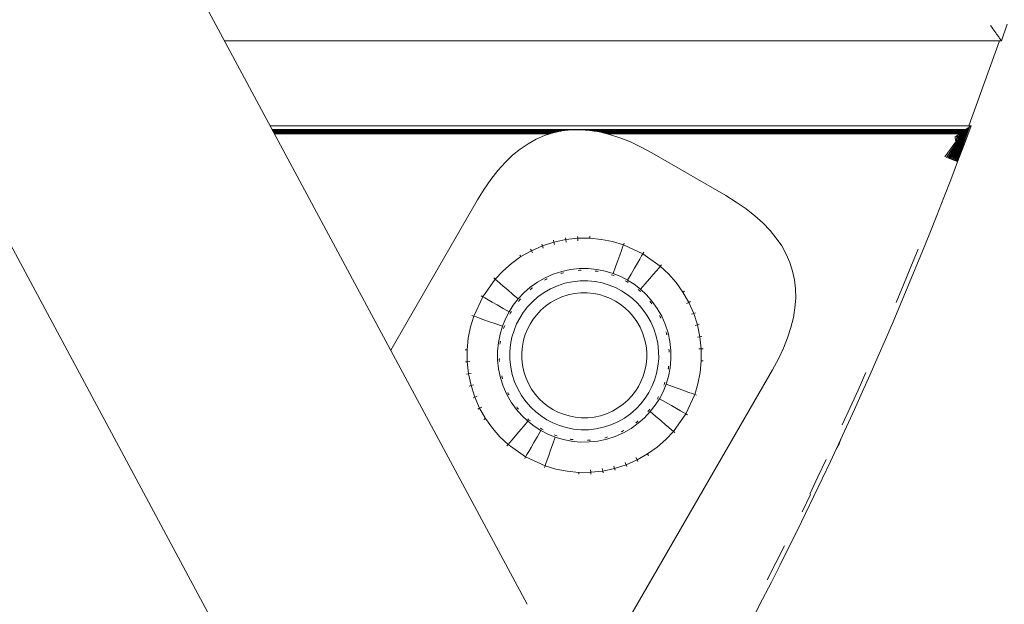
# Model space of a CAD drawing. Units: millimetres. Extents: x 2601 to 578302, y 2331 to 596964.
# Drawn here: x 5458 to 5574, y 4601 to 4670 of the extents above; entities that cross this region are included whole.
import ezdxf

# ---------------------------------------------------------------- set-up
doc = ezdxf.new("R2010")
doc.units = ezdxf.units.MM
doc.layers.add('Контур', color=7, linetype='Continuous', lineweight=15)
doc.layers.add('Подписи', color=7, linetype='Continuous', lineweight=15)

msp = doc.modelspace()

# ---------------------------------------------------------------- linework, layer by layer
at = {"layer": 'Контур', "ltscale": 600}
for p, q in [((5446.319, 4734.579), (5518.049, 4601.102)), ((5417.445, 4717.593), (5488.538, 4585.246))]:
    msp.add_line(p, q, dxfattribs=at)
at = {"layer": 'Контур'}
for p, q in [((5572.51, 4669.098), (5572.647, 4668.905)), ((5572.647, 4668.905), (5572.777, 4668.724)), ((5572.777, 4668.724), (5572.898, 4668.553)), ((5574.452, 4669.267), (5573.782, 4667.316)), ((5572.898, 4668.553), (5573.012, 4668.394)), ((5573.012, 4668.394), (5573.118, 4668.245)), ((5573.118, 4668.245), (5573.216, 4668.108)), ((5573.216, 4668.108), (5573.307, 4667.981)), ((5573.389, 4667.866), (5573.307, 4667.981)), ((5573.389, 4667.866), (5573.464, 4667.761)), ((5573.531, 4667.668), (5573.464, 4667.761)), ((5573.589, 4667.585), (5573.531, 4667.668)), ((5573.64, 4667.514), (5573.589, 4667.585)), ((5573.684, 4667.453), (5573.64, 4667.514)), ((5573.719, 4667.404), (5573.684, 4667.453)), ((5573.782, 4667.316), (5482.466, 4667.316)), ((5569.963, 4657.316), (5573.563, 4667.316)), ((5573.747, 4667.365), (5573.719, 4667.404)), ((5573.766, 4667.338), (5573.747, 4667.365)), ((5573.778, 4667.321), (5573.766, 4667.338)), ((5573.782, 4667.316), (5573.778, 4667.321)), ((5570.206, 4657.316), (5487.84, 4657.316)), ((5569.19, 4655.29), (5569.787, 4657.024)), ((5569.238, 4655.272), (5569.875, 4657.086)), ((5569.281, 4655.256), (5569.952, 4657.14)), ((5569.318, 4655.242), (5570.02, 4657.186)), ((5569.42, 4655.203), (5570.206, 4657.316)), ((5569.688, 4656.956), (5569.787, 4657.024)), ((5569.875, 4657.086), (5569.787, 4657.024)), ((5569.952, 4657.14), (5569.875, 4657.086)), ((5570.02, 4657.186), (5569.952, 4657.14)), ((5570.077, 4657.226), (5570.02, 4657.186)), ((5570.123, 4657.258), (5570.077, 4657.226)), ((5570.16, 4657.283), (5570.123, 4657.258)), ((5570.185, 4657.301), (5570.16, 4657.283)), ((5570.201, 4657.312), (5570.185, 4657.301)), ((5570.206, 4657.316), (5570.201, 4657.312)), ((5569.579, 4656.88), (5488.074, 4656.88)), ((5522.728, 4656.797), (5488.118, 4656.797)), ((5522.029, 4656.708), (5488.167, 4656.707)), ((5521.577, 4656.61), (5488.219, 4656.61)), ((5521.093, 4656.506), (5488.275, 4656.506)), ((5520.747, 4656.394), (5488.335, 4656.394)), ((5519.102, 4655.753), (5520.085, 4656.181)), ((5521.096, 4656.507), (5520.085, 4656.181)), ((5521.096, 4656.507), (5522.134, 4656.73)), ((5523.2, 4656.851), (5522.134, 4656.73)), ((5524.293, 4656.869), (5523.2, 4656.851)), ((5525.414, 4656.785), (5524.293, 4656.869)), ((5569.46, 4656.797), (5525.252, 4656.797)), ((5526.562, 4656.599), (5525.414, 4656.785)), ((5569.331, 4656.708), (5525.892, 4656.708)), ((5569.191, 4656.61), (5526.49, 4656.61)), ((5527.737, 4656.31), (5526.562, 4656.599)), ((5569.041, 4656.506), (5526.94, 4656.506)), ((5568.88, 4656.394), (5527.394, 4656.394)), ((5528.94, 4655.918), (5527.737, 4656.31)), ((5530.171, 4655.424), (5528.94, 4655.918)), ((5568.337, 4656.017), (5568.528, 4656.15)), ((5568.337, 4656.017), (5568.393, 4655.591)), ((5568.528, 4656.15), (5568.498, 4655.551)), ((5568.528, 4656.15), (5568.709, 4656.276)), ((5568.709, 4656.276), (5568.598, 4655.514)), ((5568.88, 4656.394), (5568.692, 4655.478)), ((5568.709, 4656.276), (5568.692, 4655.478)), ((5568.709, 4656.276), (5568.88, 4656.394)), ((5569.041, 4656.506), (5568.78, 4655.445)), ((5568.88, 4656.394), (5568.78, 4655.445)), ((5569.191, 4656.61), (5568.863, 4655.414)), ((5569.041, 4656.506), (5568.863, 4655.414)), ((5568.88, 4656.394), (5569.041, 4656.506)), ((5569.331, 4656.708), (5568.939, 4655.385)), ((5569.191, 4656.61), (5568.939, 4655.385)), ((5569.46, 4656.797), (5569.01, 4655.358)), ((5569.331, 4656.708), (5569.01, 4655.358)), ((5569.041, 4656.506), (5569.191, 4656.61)), ((5569.579, 4656.88), (5569.076, 4655.333)), ((5569.46, 4656.797), (5569.076, 4655.333)), ((5569.136, 4655.311), (5569.688, 4656.956)), ((5569.136, 4655.311), (5569.579, 4656.88)), ((5569.191, 4656.61), (5569.331, 4656.708)), ((5569.331, 4656.708), (5569.46, 4656.797)), ((5569.46, 4656.797), (5569.579, 4656.88)), ((5569.688, 4656.956), (5569.579, 4656.88)), ((5517.218, 4654.589), (5518.146, 4655.222)), ((5518.146, 4655.222), (5519.102, 4655.753)), ((5531.429, 4654.828), (5530.171, 4655.424)), ((5532.714, 4654.13), (5531.429, 4654.828)), ((5567.14, 4653.662), (5568.498, 4655.551)), ((5567.309, 4653.597), (5568.598, 4655.514)), ((5567.469, 4653.537), (5568.692, 4655.478)), ((5567.469, 4653.537), (5568.78, 4655.445)), ((5567.618, 4653.48), (5568.78, 4655.445)), ((5567.618, 4653.48), (5568.863, 4655.414)), ((5567.756, 4653.427), (5568.863, 4655.414)), ((5567.756, 4653.427), (5568.939, 4655.385)), ((5567.885, 4653.378), (5568.939, 4655.385)), ((5567.885, 4653.378), (5569.01, 4655.358)), ((5568.003, 4653.332), (5569.01, 4655.358)), ((5568.003, 4653.332), (5569.076, 4655.333)), ((5568.111, 4653.291), (5569.076, 4655.333)), ((5568.111, 4653.291), (5569.136, 4655.311)), ((5568.208, 4653.254), (5569.136, 4655.311)), ((5568.208, 4653.254), (5569.19, 4655.29)), ((5568.296, 4653.22), (5569.19, 4655.29)), ((5568.296, 4653.22), (5569.238, 4655.272)), ((5568.373, 4653.191), (5569.238, 4655.272)), ((5568.373, 4653.191), (5569.281, 4655.256)), ((5568.393, 4655.591), (5568.498, 4655.551)), ((5568.44, 4653.165), (5569.281, 4655.256)), ((5568.44, 4653.165), (5569.318, 4655.242)), ((5568.496, 4653.144), (5569.318, 4655.242)), ((5568.498, 4655.551), (5568.598, 4655.514)), ((5568.542, 4653.126), (5569.349, 4655.23)), ((5568.598, 4655.514), (5568.692, 4655.478)), ((5568.625, 4653.095), (5569.42, 4655.203)), ((5568.692, 4655.478), (5568.78, 4655.445)), ((5568.78, 4655.445), (5568.863, 4655.414)), ((5568.863, 4655.414), (5568.939, 4655.385)), ((5568.939, 4655.385), (5569.01, 4655.358)), ((5569.01, 4655.358), (5569.076, 4655.333)), ((5569.136, 4655.311), (5569.076, 4655.333)), ((5569.136, 4655.311), (5569.19, 4655.29)), ((5515.443, 4653.016), (5516.317, 4653.854)), ((5516.317, 4653.854), (5517.218, 4654.589)), ((5532.714, 4654.13), (5541.374, 4649.13)), ((5514.597, 4652.075), (5515.443, 4653.016)), ((5567.82, 4650.99), (5568.625, 4653.095)), ((5513.778, 4651.032), (5514.597, 4652.075)), ((5512.987, 4649.887), (5513.778, 4651.032)), ((5567.005, 4648.889), (5567.82, 4650.99)), ((5512.224, 4648.639), (5512.987, 4649.887)), ((5541.374, 4649.13), (5542.622, 4648.366)), ((5512.224, 4648.639), (5502.01, 4630.948)), ((5542.622, 4648.366), (5543.767, 4647.575)), ((5566.181, 4646.792), (5567.005, 4648.889)), ((5543.767, 4647.575), (5544.81, 4646.756)), ((5544.81, 4646.756), (5545.751, 4645.91)), ((5565.348, 4644.699), (5566.181, 4646.792)), ((5566.1, 4646.586), (5566.105, 4646.599)), ((5545.751, 4645.91), (5546.589, 4645.036)), ((5566.094, 4646.572), (5566.1, 4646.586)), ((5523.98, 4644.331), (5523.992, 4644.11)), ((5525.404, 4644.338), (5525.394, 4644.116)), ((5546.589, 4645.036), (5547.324, 4644.135)), ((5564.506, 4642.609), (5565.348, 4644.699)), ((5518.54, 4642.649), (5519.836, 4643.223)), ((5519.757, 4643.43), (5519.836, 4643.223)), ((5519.836, 4643.223), (5521.19, 4643.662)), ((5519.836, 4643.223), (5519.941, 4642.946)), ((5521.133, 4643.876), (5521.19, 4643.662)), ((5521.19, 4643.662), (5522.583, 4643.959)), ((5521.19, 4643.662), (5521.267, 4643.376)), ((5522.548, 4644.178), (5522.583, 4643.959)), ((5522.583, 4643.959), (5523.992, 4644.11)), ((5522.583, 4643.959), (5522.63, 4643.667)), ((5523.992, 4644.11), (5525.394, 4644.116)), ((5523.992, 4644.11), (5524.008, 4643.814)), ((5525.394, 4644.116), (5526.767, 4643.983)), ((5526.767, 4643.983), (5528.093, 4643.72)), ((5528.093, 4643.72), (5529.356, 4643.34)), ((5529.356, 4643.34), (5529.257, 4643.061)), ((5529.43, 4643.549), (5529.356, 4643.34)), ((5531.641, 4642.286), (5529.356, 4643.34)), ((5547.324, 4644.135), (5547.957, 4643.207)), ((5547.957, 4643.207), (5548.488, 4642.251)), ((5517.204, 4642.141), (5517.323, 4641.954)), ((5517.323, 4641.954), (5518.54, 4642.649)), ((5518.44, 4642.847), (5518.54, 4642.649)), ((5518.54, 4642.649), (5518.674, 4642.385)), ((5528.931, 4642.142), (5528.704, 4641.503)), ((5529.115, 4642.662), (5528.931, 4642.142)), ((5529.257, 4643.061), (5529.115, 4642.662)), ((5531.493, 4642.03), (5531.281, 4641.663)), ((5531.641, 4642.286), (5531.493, 4642.03)), ((5531.752, 4642.478), (5531.641, 4642.286)), ((5531.641, 4642.286), (5533.696, 4640.834)), ((5548.488, 4642.251), (5548.916, 4641.268)), ((5563.146, 4640.734), (5563.997, 4642.818)), ((5563.654, 4640.524), (5564.506, 4642.609)), ((5515.183, 4640.261), (5516.2, 4641.152)), ((5516.2, 4641.152), (5517.323, 4641.954)), ((5528.704, 4641.503), (5528.436, 4640.746)), ((5531.005, 4641.186), (5530.666, 4640.598)), ((5531.281, 4641.663), (5531.005, 4641.186)), ((5533.504, 4640.609), (5533.696, 4640.834)), ((5533.84, 4641.003), (5533.696, 4640.834)), ((5533.696, 4640.834), (5534.657, 4639.931)), ((5549.242, 4640.257), (5548.916, 4641.268)), ((5514.28, 4639.301), (5515.183, 4640.261)), ((5521.112, 4639.887), (5520.152, 4639.462)), ((5522.115, 4640.212), (5521.112, 4639.887)), ((5522.167, 4640.019), (5522.008, 4639.958)), ((5522.167, 4640.019), (5522.052, 4639.993)), ((5523.147, 4640.432), (5522.115, 4640.212)), ((5522.167, 4640.019), (5522.278, 4640.054)), ((5522.334, 4640.045), (5522.167, 4640.019)), ((5522.167, 4640.019), (5522.262, 4640.039)), ((5524.19, 4640.544), (5523.147, 4640.432)), ((5524.201, 4640.344), (5524.033, 4640.317)), ((5525.228, 4640.548), (5524.19, 4640.544)), ((5524.201, 4640.344), (5524.2, 4640.355)), ((5524.201, 4640.344), (5524.316, 4640.356)), ((5524.376, 4640.336), (5524.201, 4640.344)), ((5524.201, 4640.344), (5524.3, 4640.344)), ((5526.245, 4640.45), (5525.228, 4640.548)), ((5526.216, 4640.252), (5526.044, 4640.26)), ((5526.216, 4640.252), (5526.218, 4640.263)), ((5526.394, 4640.208), (5526.216, 4640.252)), ((5526.216, 4640.252), (5526.327, 4640.242)), ((5526.216, 4640.252), (5526.314, 4640.233)), ((5527.227, 4640.255), (5526.245, 4640.45)), ((5528.162, 4639.974), (5527.227, 4640.255)), ((5528.096, 4639.785), (5527.919, 4639.829)), ((5528.096, 4639.785), (5528.099, 4639.796)), ((5528.276, 4639.702), (5528.096, 4639.785)), ((5528.436, 4640.746), (5528.162, 4639.973)), ((5529.041, 4639.616), (5528.162, 4639.974)), ((5530.265, 4639.903), (5529.855, 4639.193)), ((5530.666, 4640.598), (5530.265, 4639.903)), ((5532.43, 4639.351), (5532.871, 4639.868)), ((5532.871, 4639.868), (5533.229, 4640.287)), ((5533.229, 4640.287), (5533.504, 4640.609)), ((5534.657, 4639.931), (5535.547, 4638.914)), ((5549.242, 4640.257), (5549.465, 4639.219)), ((5562.286, 4638.656), (5563.146, 4640.734)), ((5562.793, 4638.443), (5563.654, 4640.524)), ((5512.828, 4637.245), (5514.28, 4639.301)), ((5514.112, 4639.445), (5514.28, 4639.301)), ((5514.28, 4639.301), (5514.505, 4639.108)), ((5514.827, 4638.834), (5514.505, 4639.108)), ((5515.247, 4638.476), (5514.827, 4638.834)), ((5519.251, 4638.947), (5518.419, 4638.353)), ((5520.152, 4639.462), (5519.251, 4638.947)), ((5520.242, 4639.284), (5520.091, 4639.186)), ((5520.242, 4639.284), (5520.237, 4639.294)), ((5520.406, 4639.346), (5520.242, 4639.284)), ((5520.242, 4639.284), (5520.347, 4639.343)), ((5521.627, 4638.537), (5520.804, 4638.173)), ((5522.489, 4638.817), (5521.627, 4638.537)), ((5523.374, 4639.005), (5522.489, 4638.817)), ((5524.27, 4639.101), (5523.374, 4639.005)), ((5525.161, 4639.105), (5524.27, 4639.101)), ((5526.034, 4639.021), (5525.161, 4639.105)), ((5526.877, 4638.854), (5526.034, 4639.021)), ((5527.68, 4638.612), (5526.877, 4638.854)), ((5528.434, 4638.305), (5527.68, 4638.612)), ((5529.855, 4639.193), (5529.041, 4639.616)), ((5529.755, 4639.02), (5529.582, 4639.099)), ((5529.761, 4639.03), (5529.755, 4639.02)), ((5529.755, 4639.02), (5529.91, 4638.91)), ((5529.855, 4639.193), (5530.628, 4638.699)), ((5530.628, 4638.699), (5531.377, 4638.118)), ((5531.377, 4638.118), (5531.909, 4638.741)), ((5531.909, 4638.741), (5532.43, 4639.351)), ((5535.547, 4638.914), (5536.349, 4637.791)), ((5549.586, 4638.153), (5549.465, 4639.219)), ((5561.416, 4636.581), (5562.286, 4638.656)), ((5512.636, 4637.356), (5512.828, 4637.245)), ((5515.763, 4638.035), (5515.247, 4638.476)), ((5516.373, 4637.514), (5515.763, 4638.035)), ((5516.997, 4636.982), (5516.373, 4637.514)), ((5517.666, 4637.693), (5516.997, 4636.982)), ((5518.419, 4638.353), (5517.666, 4637.693)), ((5518.543, 4638.196), (5518.41, 4638.068)), ((5518.543, 4638.196), (5518.536, 4638.205)), ((5518.69, 4638.29), (5518.543, 4638.196)), ((5518.543, 4638.196), (5518.63, 4638.272)), ((5518.543, 4638.196), (5518.624, 4638.254)), ((5520.03, 4637.731), (5519.316, 4637.221)), ((5520.804, 4638.173), (5520.03, 4637.731)), ((5522.853, 4637.458), (5522.13, 4637.224)), ((5523.596, 4637.616), (5522.853, 4637.458)), ((5524.348, 4637.697), (5523.596, 4637.616)), ((5525.096, 4637.7), (5524.348, 4637.697)), ((5525.829, 4637.629), (5525.096, 4637.7)), ((5526.536, 4637.489), (5525.829, 4637.629)), ((5527.21, 4637.286), (5526.536, 4637.489)), ((5529.133, 4637.942), (5528.434, 4638.305)), ((5529.133, 4637.942), (5529.796, 4637.518)), ((5529.796, 4637.518), (5530.439, 4637.019)), ((5531.087, 4638.079), (5531.247, 4637.965)), ((5531.247, 4637.965), (5531.255, 4637.974)), ((5531.247, 4637.965), (5531.373, 4637.835)), ((5531.247, 4637.965), (5531.335, 4637.899)), ((5531.247, 4637.965), (5531.32, 4637.897)), ((5531.377, 4638.118), (5532.089, 4637.449)), ((5532.089, 4637.449), (5532.748, 4636.695)), ((5536.536, 4637.911), (5536.349, 4637.791)), ((5536.349, 4637.791), (5537.045, 4636.574)), ((5549.604, 4637.06), (5549.586, 4638.153)), ((5561.923, 4636.366), (5562.793, 4638.443)), ((5511.774, 4634.96), (5512.828, 4637.245)), ((5512.828, 4637.245), (5513.085, 4637.097)), ((5513.451, 4636.886), (5513.085, 4637.097)), ((5513.929, 4636.61), (5513.451, 4636.886)), ((5514.517, 4636.271), (5513.929, 4636.61)), ((5515.212, 4635.869), (5514.517, 4636.271)), ((5516.415, 4636.233), (5515.921, 4635.46)), ((5516.997, 4636.982), (5516.415, 4636.233)), ((5517.149, 4636.852), (5517.035, 4636.69)), ((5517.149, 4636.852), (5517.14, 4636.859)), ((5517.279, 4636.977), (5517.149, 4636.852)), ((5517.149, 4636.852), (5517.216, 4636.94)), ((5517.149, 4636.852), (5517.217, 4636.925)), ((5518.67, 4636.655), (5518.096, 4636.044)), ((5519.316, 4637.221), (5518.67, 4636.655)), ((5520.789, 4636.547), (5520.19, 4636.119)), ((5521.439, 4636.917), (5520.789, 4636.547)), ((5522.13, 4637.224), (5521.439, 4636.917)), ((5527.843, 4637.028), (5527.21, 4637.286)), ((5528.429, 4636.724), (5527.843, 4637.028)), ((5528.429, 4636.724), (5528.986, 4636.368)), ((5528.986, 4636.368), (5529.526, 4635.949)), ((5531.05, 4636.445), (5530.439, 4637.019)), ((5531.616, 4635.798), (5531.05, 4636.445)), ((5532.463, 4636.704), (5532.592, 4636.571)), ((5532.592, 4636.571), (5532.601, 4636.578)), ((5532.685, 4636.425), (5532.592, 4636.571)), ((5532.592, 4636.571), (5532.667, 4636.485)), ((5532.592, 4636.571), (5532.649, 4636.491)), ((5532.748, 4636.695), (5533.342, 4635.864)), ((5537.045, 4636.574), (5536.78, 4636.441)), ((5537.243, 4636.674), (5537.045, 4636.574)), ((5537.045, 4636.574), (5537.618, 4635.279)), ((5549.52, 4635.939), (5549.604, 4637.06)), ((5561.043, 4634.294), (5561.923, 4636.366)), ((5511.565, 4635.034), (5511.774, 4634.96)), ((5515.921, 4635.459), (5515.212, 4635.869)), ((5515.921, 4635.46), (5515.499, 4634.645)), ((5516.095, 4635.359), (5516.015, 4635.186)), ((5516.095, 4635.359), (5516.085, 4635.365)), ((5516.205, 4635.516), (5516.095, 4635.359)), ((5517.597, 4635.401), (5517.173, 4634.737)), ((5518.096, 4636.044), (5517.597, 4635.401)), ((5519.166, 4635.13), (5518.747, 4634.591)), ((5519.647, 4635.643), (5519.166, 4635.13)), ((5520.19, 4636.119), (5519.647, 4635.643)), ((5530.039, 4635.467), (5529.526, 4635.949)), ((5530.514, 4634.924), (5530.039, 4635.467)), ((5532.126, 4635.084), (5531.616, 4635.798)), ((5532.568, 4634.31), (5532.126, 4635.084)), ((5533.342, 4635.864), (5533.857, 4634.962)), ((5533.679, 4634.872), (5533.584, 4635.02)), ((5537.618, 4635.279), (5537.342, 4635.173)), ((5537.825, 4635.358), (5537.618, 4635.279)), ((5537.618, 4635.279), (5538.057, 4633.924)), ((5549.334, 4634.791), (5549.52, 4635.939)), ((5511.394, 4633.698), (5511.774, 4634.96)), ((5511.774, 4634.96), (5512.053, 4634.861)), ((5512.452, 4634.72), (5512.053, 4634.861)), ((5512.972, 4634.536), (5512.452, 4634.72)), ((5513.612, 4634.309), (5512.972, 4634.536)), ((5514.368, 4634.041), (5513.612, 4634.309)), ((5515.141, 4633.767), (5514.368, 4634.041)), ((5515.499, 4634.645), (5515.141, 4633.767)), ((5515.412, 4633.879), (5515.329, 4633.7)), ((5516.81, 4634.038), (5516.502, 4633.284)), ((5517.173, 4634.737), (5516.81, 4634.038)), ((5518.391, 4634.034), (5518.086, 4633.447)), ((5518.747, 4634.591), (5518.391, 4634.034)), ((5530.942, 4634.325), (5530.514, 4634.924)), ((5531.313, 4633.676), (5530.942, 4634.325)), ((5532.933, 4633.487), (5532.568, 4634.31)), ((5533.679, 4634.872), (5533.689, 4634.877)), ((5533.679, 4634.872), (5533.74, 4634.712)), ((5533.679, 4634.872), (5533.737, 4634.769)), ((5533.679, 4634.872), (5533.719, 4634.781)), ((5533.857, 4634.962), (5534.282, 4634.003)), ((5534.282, 4634.003), (5534.607, 4632.999)), ((5538.057, 4633.924), (5537.771, 4633.847)), ((5538.271, 4633.981), (5538.057, 4633.924)), ((5538.057, 4633.924), (5538.354, 4632.531)), ((5549.045, 4633.616), (5549.334, 4634.791)), ((5560.154, 4632.225), (5561.043, 4634.294)), ((5511.131, 4632.372), (5511.394, 4633.698)), ((5514.859, 4632.832), (5514.664, 4631.85)), ((5515.141, 4633.767), (5514.859, 4632.832)), ((5515.329, 4633.7), (5515.286, 4633.524)), ((5515.329, 4633.7), (5515.319, 4633.704)), ((5516.502, 4633.284), (5516.261, 4632.482)), ((5517.828, 4632.815), (5517.625, 4632.141)), ((5518.086, 4633.447), (5517.828, 4632.815)), ((5531.619, 4632.984), (5531.313, 4633.676)), ((5531.853, 4632.262), (5531.619, 4632.984)), ((5533.212, 4632.626), (5532.933, 4633.487)), ((5534.353, 4633.108), (5534.414, 4632.948)), ((5534.414, 4632.948), (5534.425, 4632.951)), ((5534.441, 4632.778), (5534.414, 4632.948)), ((5534.414, 4632.948), (5534.45, 4632.835)), ((5534.414, 4632.948), (5534.434, 4632.851)), ((5534.607, 4632.999), (5534.827, 4631.968)), ((5548.653, 4632.413), (5549.045, 4633.616)), ((5510.998, 4630.998), (5511.131, 4632.372)), ((5514.664, 4631.85), (5514.566, 4630.833)), ((5514.862, 4631.821), (5514.851, 4631.822)), ((5514.862, 4631.821), (5514.854, 4631.647)), ((5514.907, 4632), (5514.862, 4631.821)), ((5514.862, 4631.821), (5514.873, 4631.933)), ((5514.862, 4631.821), (5514.881, 4631.919)), ((5516.093, 4631.639), (5516.009, 4630.766)), ((5516.261, 4632.482), (5516.093, 4631.639)), ((5517.625, 4632.141), (5517.485, 4631.433)), ((5532.012, 4631.518), (5531.853, 4632.262)), ((5533.401, 4631.74), (5533.212, 4632.626)), ((5533.497, 4630.845), (5533.401, 4631.74)), ((5534.827, 4631.968), (5534.939, 4630.925)), ((5538.354, 4632.531), (5538.062, 4632.484)), ((5538.573, 4632.566), (5538.354, 4632.531)), ((5538.354, 4632.531), (5538.505, 4631.122)), ((5548.16, 4631.182), (5548.653, 4632.413)), ((5559.256, 4630.16), (5560.154, 4632.225)), ((5510.777, 4631.009), (5510.998, 4630.998)), ((5511.004, 4629.597), (5510.998, 4630.998)), ((5514.566, 4630.833), (5514.571, 4629.794)), ((5516.009, 4630.766), (5516.013, 4629.874)), ((5517.485, 4631.433), (5517.414, 4630.7)), ((5517.414, 4630.7), (5517.417, 4629.952)), ((5532.092, 4630.767), (5532.012, 4631.518)), ((5532.096, 4630.019), (5532.092, 4630.767)), ((5533.501, 4629.953), (5533.497, 4630.845)), ((5534.739, 4630.913), (5534.712, 4631.082)), ((5534.731, 4630.737), (5534.739, 4630.913)), ((5534.739, 4630.913), (5534.751, 4630.914)), ((5534.739, 4630.913), (5534.751, 4630.797)), ((5534.739, 4630.913), (5534.74, 4630.814)), ((5534.939, 4630.925), (5534.944, 4629.886)), ((5538.505, 4631.122), (5538.21, 4631.106)), ((5538.727, 4631.135), (5538.505, 4631.122)), ((5538.505, 4631.122), (5538.512, 4629.721)), ((5547.563, 4629.924), (5548.16, 4631.182)), ((5510.783, 4629.584), (5511.004, 4629.597)), ((5511.004, 4629.597), (5511.3, 4629.613)), ((5511.156, 4628.188), (5511.004, 4629.597)), ((5514.571, 4629.794), (5514.682, 4628.751)), ((5514.77, 4629.806), (5514.758, 4629.922)), ((5514.77, 4629.806), (5514.759, 4629.805)), ((5514.778, 4629.982), (5514.77, 4629.806)), ((5514.77, 4629.806), (5514.77, 4629.905)), ((5514.77, 4629.806), (5514.797, 4629.637)), ((5516.013, 4629.874), (5516.109, 4628.979)), ((5517.417, 4629.952), (5517.498, 4629.201)), ((5531.884, 4628.578), (5532.025, 4629.286)), ((5532.025, 4629.286), (5532.096, 4630.019)), ((5533.416, 4629.08), (5533.501, 4629.953)), ((5534.944, 4629.886), (5534.845, 4628.869)), ((5538.512, 4629.721), (5538.379, 4628.347)), ((5538.733, 4629.71), (5538.512, 4629.721)), ((5546.864, 4628.639), (5547.563, 4629.924)), ((5558.349, 4628.1), (5559.256, 4630.16)), ((5546.864, 4628.639), (5494.364, 4537.706)), ((5510.936, 4628.153), (5511.156, 4628.188)), ((5511.156, 4628.188), (5511.448, 4628.235)), ((5511.453, 4626.795), (5511.156, 4628.188)), ((5514.682, 4628.751), (5514.902, 4627.72)), ((5516.109, 4628.979), (5516.298, 4628.093)), ((5516.298, 4628.093), (5516.577, 4627.232)), ((5517.498, 4629.201), (5517.657, 4628.458)), ((5517.657, 4628.458), (5517.891, 4627.734)), ((5531.681, 4627.904), (5531.884, 4628.578)), ((5533.007, 4627.435), (5533.249, 4628.237)), ((5533.249, 4628.237), (5533.416, 4629.08)), ((5534.603, 4628.718), (5534.648, 4628.898)), ((5534.648, 4628.898), (5534.628, 4628.799)), ((5534.648, 4628.898), (5534.637, 4628.785)), ((5534.648, 4628.898), (5534.656, 4629.073)), ((5534.648, 4628.898), (5534.659, 4628.897)), ((5534.845, 4628.869), (5534.651, 4627.887)), ((5534.845, 4628.869), (5534.841, 4628.846)), ((5538.379, 4628.347), (5538.116, 4627.021)), ((5556.931, 4626.27), (5557.846, 4628.324)), ((5557.432, 4626.044), (5558.349, 4628.1)), ((5514.902, 4627.72), (5515.228, 4626.716)), ((5515.096, 4627.771), (5515.06, 4627.884)), ((5515.069, 4627.941), (5515.096, 4627.771)), ((5515.096, 4627.771), (5515.075, 4627.868)), ((5515.096, 4627.771), (5515.085, 4627.768)), ((5515.096, 4627.771), (5515.157, 4627.611)), ((5516.577, 4627.232), (5516.942, 4626.409)), ((5517.891, 4627.734), (5518.197, 4627.043)), ((5518.197, 4627.043), (5518.568, 4626.394)), ((5531.119, 4626.685), (5531.423, 4627.272)), ((5531.423, 4627.272), (5531.681, 4627.904)), ((5532.7, 4626.681), (5533.007, 4627.435)), ((5534.369, 4626.952), (5534.011, 4626.074)), ((5534.098, 4626.84), (5534.18, 4627.019)), ((5534.18, 4627.019), (5534.224, 4627.194)), ((5534.18, 4627.019), (5534.191, 4627.015)), ((5534.651, 4627.887), (5534.369, 4626.952)), ((5534.369, 4626.952), (5535.141, 4626.678)), ((5538.116, 4627.021), (5537.735, 4625.759)), ((5511.238, 4626.738), (5511.453, 4626.795)), ((5511.453, 4626.795), (5511.738, 4626.872)), ((5511.892, 4625.44), (5511.453, 4626.795)), ((5515.228, 4626.716), (5515.652, 4625.757)), ((5515.77, 4626.006), (5515.831, 4625.847)), ((5515.831, 4625.847), (5515.773, 4625.949)), ((5515.831, 4625.847), (5515.791, 4625.937)), ((5515.831, 4625.847), (5515.821, 4625.842)), ((5515.831, 4625.847), (5515.925, 4625.699)), ((5516.942, 4626.409), (5517.384, 4625.635)), ((5518.568, 4626.394), (5518.996, 4625.795)), ((5518.996, 4625.795), (5519.471, 4625.252)), ((5530.344, 4625.588), (5530.763, 4626.128)), ((5530.763, 4626.128), (5531.119, 4626.685)), ((5531.913, 4625.318), (5532.337, 4625.982)), ((5532.337, 4625.982), (5532.7, 4626.681)), ((5534.011, 4626.074), (5533.588, 4625.259)), ((5535.141, 4626.678), (5535.898, 4626.41)), ((5535.898, 4626.41), (5536.538, 4626.183)), ((5536.538, 4626.183), (5537.058, 4625.999)), ((5537.058, 4625.999), (5537.456, 4625.858)), ((5537.735, 4625.759), (5537.456, 4625.858)), ((5556.006, 4624.22), (5556.931, 4626.27)), ((5556.506, 4623.992), (5557.432, 4626.044)), ((5511.685, 4625.361), (5511.892, 4625.44)), ((5511.892, 4625.44), (5512.168, 4625.546)), ((5512.465, 4624.145), (5511.892, 4625.44)), ((5515.652, 4625.757), (5516.167, 4624.855)), ((5516.167, 4624.855), (5516.761, 4624.024)), ((5517.384, 4625.635), (5517.894, 4624.921)), ((5517.894, 4624.921), (5518.46, 4624.274)), ((5519.471, 4625.252), (5519.984, 4624.77)), ((5520.524, 4624.351), (5519.984, 4624.77)), ((5529.32, 4624.6), (5529.862, 4625.076)), ((5529.862, 4625.076), (5530.344, 4625.588)), ((5530.84, 4624.065), (5531.414, 4624.675)), ((5531.414, 4624.675), (5531.913, 4625.318)), ((5533.588, 4625.259), (5533.094, 4624.486)), ((5533.305, 4625.204), (5533.415, 4625.359)), ((5533.415, 4625.359), (5533.495, 4625.532)), ((5533.415, 4625.359), (5533.425, 4625.354)), ((5533.588, 4625.26), (5534.298, 4624.85)), ((5534.298, 4624.85), (5534.993, 4624.448)), ((5537.735, 4625.759), (5536.681, 4623.474)), ((5537.944, 4625.685), (5537.735, 4625.759)), ((5512.267, 4624.045), (5512.465, 4624.145)), ((5512.465, 4624.145), (5512.729, 4624.278)), ((5513.16, 4622.928), (5512.465, 4624.145)), ((5516.761, 4624.024), (5517.421, 4623.27)), ((5516.825, 4624.293), (5516.918, 4624.148)), ((5516.918, 4624.148), (5516.843, 4624.234)), ((5516.918, 4624.148), (5516.861, 4624.228)), ((5516.918, 4624.148), (5516.909, 4624.141)), ((5516.918, 4624.148), (5517.046, 4624.016)), ((5518.46, 4624.274), (5519.071, 4623.7)), ((5519.714, 4623.201), (5519.071, 4623.7)), ((5521.08, 4623.995), (5520.524, 4624.351)), ((5521.08, 4623.995), (5521.667, 4623.691)), ((5521.667, 4623.691), (5522.3, 4623.433)), ((5526.657, 4623.261), (5527.38, 4623.495)), ((5527.38, 4623.495), (5528.071, 4623.802)), ((5528.071, 4623.802), (5528.72, 4624.172)), ((5528.72, 4624.172), (5529.32, 4624.6)), ((5529.48, 4622.988), (5530.193, 4623.498)), ((5530.193, 4623.498), (5530.84, 4624.065)), ((5532.513, 4623.737), (5531.844, 4623.026)), ((5532.23, 4623.742), (5532.361, 4623.867)), ((5532.361, 4623.867), (5532.293, 4623.794)), ((5532.361, 4623.867), (5532.294, 4623.779)), ((5532.361, 4623.867), (5532.475, 4624.029)), ((5532.361, 4623.867), (5532.369, 4623.86)), ((5533.094, 4624.486), (5532.513, 4623.737)), ((5532.513, 4623.737), (5533.136, 4623.205)), ((5534.993, 4624.448), (5535.581, 4624.109)), ((5536.681, 4623.474), (5535.229, 4621.418)), ((5535.581, 4624.109), (5536.059, 4623.833)), ((5536.059, 4623.833), (5536.425, 4623.622)), ((5536.681, 4623.474), (5536.425, 4623.622)), ((5536.874, 4623.363), (5536.681, 4623.474)), ((5555.072, 4622.175), (5556.006, 4624.22)), ((5555.571, 4621.944), (5556.506, 4623.992)), ((5512.974, 4622.808), (5513.16, 4622.928)), ((5513.962, 4621.805), (5513.16, 4622.928)), ((5517.421, 4623.27), (5518.133, 4622.601)), ((5518.133, 4622.601), (5517.601, 4621.978)), ((5518.882, 4622.02), (5518.133, 4622.601)), ((5518.137, 4622.884), (5518.263, 4622.754)), ((5518.263, 4622.754), (5518.175, 4622.82)), ((5518.263, 4622.754), (5518.19, 4622.822)), ((5518.263, 4622.754), (5518.255, 4622.745)), ((5518.423, 4622.64), (5518.263, 4622.754)), ((5520.377, 4622.777), (5519.714, 4623.201)), ((5520.377, 4622.777), (5521.076, 4622.414)), ((5521.076, 4622.414), (5521.83, 4622.107)), ((5522.3, 4623.433), (5522.974, 4623.23)), ((5522.974, 4623.23), (5523.681, 4623.09)), ((5523.681, 4623.09), (5524.414, 4623.019)), ((5524.414, 4623.019), (5525.162, 4623.022)), ((5525.162, 4623.022), (5525.914, 4623.103)), ((5525.914, 4623.103), (5526.657, 4623.261)), ((5527.882, 4622.182), (5528.706, 4622.546)), ((5528.706, 4622.546), (5529.48, 4622.988)), ((5531.091, 4622.366), (5530.259, 4621.772)), ((5530.82, 4622.429), (5530.967, 4622.523)), ((5530.967, 4622.523), (5530.88, 4622.447)), ((5530.967, 4622.523), (5530.886, 4622.465)), ((5530.967, 4622.523), (5531.1, 4622.651)), ((5530.967, 4622.523), (5530.974, 4622.514)), ((5531.844, 4623.026), (5531.091, 4622.366)), ((5533.136, 4623.205), (5533.747, 4622.684)), ((5533.747, 4622.684), (5534.263, 4622.243)), ((5514.853, 4620.788), (5513.962, 4621.805)), ((5517.079, 4621.368), (5516.639, 4620.851)), ((5517.601, 4621.978), (5517.079, 4621.368)), ((5518.882, 4622.02), (5519.655, 4621.526)), ((5519.655, 4621.526), (5519.245, 4620.816)), ((5519.755, 4621.699), (5519.601, 4621.808)), ((5520.469, 4621.104), (5519.655, 4621.526)), ((5519.755, 4621.699), (5519.749, 4621.69)), ((5519.927, 4621.62), (5519.755, 4621.699)), ((5521.83, 4622.107), (5522.632, 4621.865)), ((5522.632, 4621.865), (5523.476, 4621.698)), ((5523.476, 4621.698), (5524.349, 4621.614)), ((5524.349, 4621.614), (5525.24, 4621.618)), ((5525.24, 4621.618), (5526.135, 4621.714)), ((5526.135, 4621.714), (5527.021, 4621.902)), ((5527.021, 4621.902), (5527.882, 4622.182)), ((5529.358, 4621.257), (5528.398, 4620.832)), ((5529.108, 4621.375), (5529.267, 4621.436)), ((5529.267, 4621.436), (5529.165, 4621.378)), ((5529.267, 4621.436), (5529.177, 4621.396)), ((5529.267, 4621.436), (5529.415, 4621.53)), ((5529.267, 4621.436), (5529.273, 4621.425)), ((5530.259, 4621.772), (5529.358, 4621.257)), ((5534.263, 4622.243), (5534.683, 4621.885)), ((5535.229, 4621.418), (5534.326, 4620.458)), ((5534.683, 4621.885), (5535.004, 4621.611)), ((5535.229, 4621.418), (5535.004, 4621.611)), ((5535.398, 4621.274), (5535.229, 4621.418)), ((5554.627, 4619.901), (5555.571, 4621.944)), ((5515.814, 4619.885), (5514.853, 4620.788)), ((5515.814, 4619.885), (5516.006, 4620.11)), ((5516.281, 4620.432), (5516.006, 4620.11)), ((5516.639, 4620.851), (5516.281, 4620.432)), ((5518.844, 4620.121), (5518.504, 4619.533)), ((5519.245, 4620.816), (5518.844, 4620.121)), ((5520.469, 4621.104), (5521.347, 4620.745)), ((5521.347, 4620.746), (5521.074, 4619.973)), ((5521.414, 4620.934), (5521.234, 4621.017)), ((5522.282, 4620.464), (5521.347, 4620.745)), ((5521.414, 4620.934), (5521.41, 4620.923)), ((5521.414, 4620.934), (5521.417, 4620.933)), ((5521.414, 4620.934), (5521.591, 4620.89)), ((5523.265, 4620.269), (5522.282, 4620.464)), ((5523.116, 4620.511), (5523.294, 4620.467)), ((5523.294, 4620.467), (5523.183, 4620.477)), ((5523.294, 4620.467), (5523.196, 4620.486)), ((5524.282, 4620.171), (5523.265, 4620.269)), ((5523.294, 4620.467), (5523.292, 4620.456)), ((5523.294, 4620.467), (5523.466, 4620.459)), ((5525.32, 4620.175), (5524.282, 4620.171)), ((5525.134, 4620.383), (5525.309, 4620.375)), ((5525.309, 4620.375), (5525.193, 4620.363)), ((5525.309, 4620.375), (5525.21, 4620.375)), ((5525.309, 4620.375), (5525.477, 4620.402)), ((5525.309, 4620.375), (5525.31, 4620.364)), ((5526.363, 4620.287), (5525.32, 4620.175)), ((5527.395, 4620.507), (5526.363, 4620.287)), ((5527.175, 4620.673), (5527.343, 4620.7)), ((5527.343, 4620.7), (5527.231, 4620.665)), ((5527.343, 4620.7), (5527.247, 4620.68)), ((5527.343, 4620.7), (5527.502, 4620.761)), ((5527.343, 4620.7), (5527.346, 4620.689)), ((5528.398, 4620.832), (5527.395, 4620.507)), ((5534.326, 4620.458), (5533.309, 4619.567)), ((5554.7, 4619.968), (5554.897, 4620.485)), ((5515.67, 4619.716), (5515.814, 4619.885)), ((5517.869, 4618.433), (5515.814, 4619.885)), ((5518.229, 4619.056), (5518.017, 4618.689)), ((5518.504, 4619.533), (5518.229, 4619.056)), ((5520.805, 4619.216), (5520.579, 4618.577)), ((5521.074, 4619.973), (5520.805, 4619.216)), ((5533.309, 4619.567), (5532.186, 4618.765)), ((5553.674, 4617.862), (5554.627, 4619.901)), ((5554.437, 4619.495), (5554.7, 4619.968)), ((5517.758, 4618.241), (5517.869, 4618.433)), ((5517.869, 4618.433), (5518.017, 4618.689)), ((5520.154, 4617.379), (5517.869, 4618.433)), ((5520.394, 4618.057), (5520.253, 4617.658)), ((5520.579, 4618.577), (5520.394, 4618.057)), ((5529.674, 4617.496), (5529.568, 4617.773)), ((5530.969, 4618.07), (5529.674, 4617.496)), ((5530.969, 4618.07), (5530.836, 4618.334)), ((5532.186, 4618.765), (5530.969, 4618.07)), ((5531.069, 4617.872), (5530.969, 4618.07)), ((5532.306, 4618.578), (5532.186, 4618.765)), ((5552.215, 4616.065), (5553.177, 4618.097)), ((5552.711, 4615.827), (5553.674, 4617.862)), ((5553.622, 4617.752), (5553.626, 4617.759)), ((5553.626, 4617.759), (5553.628, 4617.765)), ((5520.08, 4617.17), (5520.154, 4617.379)), ((5520.154, 4617.379), (5520.253, 4617.658)), ((5521.417, 4616.999), (5520.154, 4617.379)), ((5522.743, 4616.736), (5521.417, 4616.999)), ((5524.116, 4616.603), (5522.743, 4616.736)), ((5524.106, 4616.381), (5524.116, 4616.603)), ((5525.518, 4616.609), (5524.116, 4616.603)), ((5525.518, 4616.609), (5525.501, 4616.905)), ((5526.926, 4616.76), (5525.518, 4616.609)), ((5525.53, 4616.388), (5525.518, 4616.609)), ((5526.926, 4616.76), (5526.88, 4617.052)), ((5528.319, 4617.057), (5526.926, 4616.76)), ((5526.961, 4616.541), (5526.926, 4616.76)), ((5528.319, 4617.057), (5528.243, 4617.343)), ((5529.674, 4617.496), (5528.319, 4617.057)), ((5528.377, 4616.843), (5528.319, 4617.057)), ((5529.753, 4617.289), (5529.674, 4617.496)), ((5551.245, 4614.037), (5552.215, 4616.065)), ((5551.74, 4613.797), (5552.711, 4615.827)), ((5550.359, 4611.967), (5551.339, 4613.991)), ((5550.759, 4611.771), (5551.74, 4613.797)), ((5549.77, 4609.75), (5550.759, 4611.771)), ((5548.771, 4607.734), (5549.77, 4609.75)), ((5547.272, 4605.97), (5548.279, 4607.98)), ((5547.763, 4605.721), (5548.771, 4607.734)), ((5546.256, 4603.964), (5547.272, 4605.97)), ((5546.746, 4603.713), (5547.763, 4605.721)), ((5545.72, 4601.71), (5546.746, 4603.713)), ((5544.685, 4599.712), (5545.72, 4601.71))]:
    msp.add_line(p, q, dxfattribs=at)
at = {"layer": 'Подписи', "ltscale": 600}
msp.add_circle((5101.212, 4830.648), 2500, dxfattribs=at)

doc.saveas('drawing.dxf')
